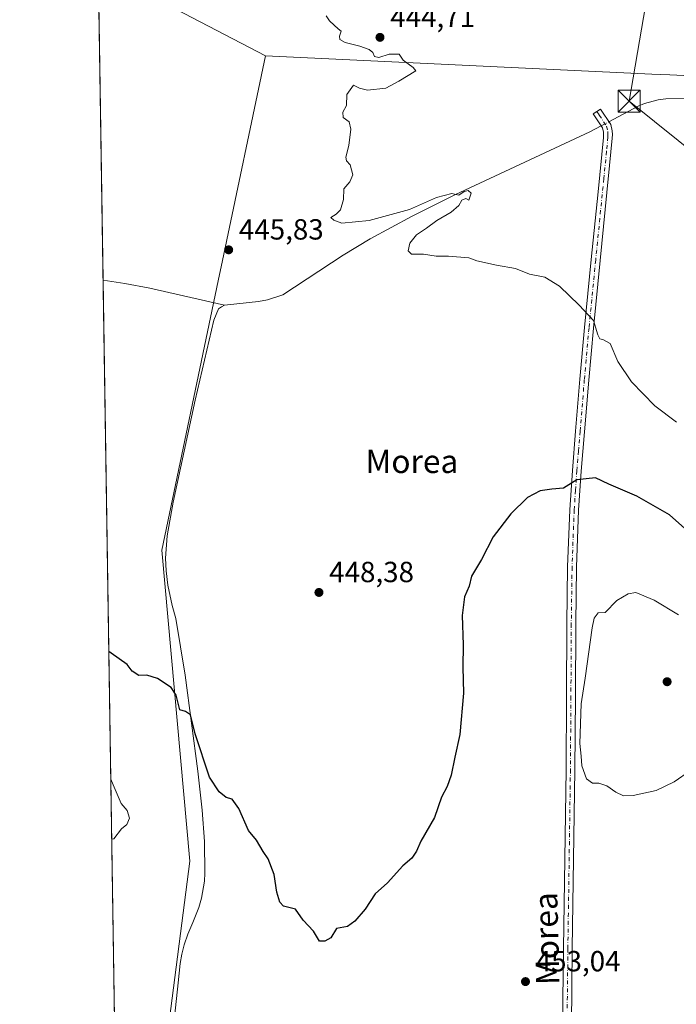
# Model space of a CAD drawing. Units: metres. Extents: x 607340 to 610812, y 4736206 to 4738574.
# Drawn here: x 607340 to 607566, y 4736428 to 4736767 of the extents above; entities that cross this region are included whole.
import ezdxf
from ezdxf.enums import TextEntityAlignment as Align

# ---------------------------------------------------------------- set-up
doc = ezdxf.new("R2010")
doc.units = ezdxf.units.M
doc.header["$MEASUREMENT"] = 0
doc.linetypes.add('DGN Style 4', pattern=[2.6384748266838614, 1.318413404963828, -0.6592067024819142, 0.001648016756204785, -0.6592067024819142])
for name, color, linetype, lineweight in [('Camino Cxs', 7, 'Continuous', 0), ('Camino eje', 30, 'DGN Style 4', 13), ('Comarca CxS', 21, 'Continuous', 0), ('Comunidad Autónoma CxS', 142, 'Continuous', 0), ('Corriente natural lineal', 142, 'Continuous', 13), ('Corriente natural lineal oculto', 9, 'DGN Style 4', 13), ('Cultivos herbáceos CxS', 92, 'Continuous', 0), ('Curva de nivel maestra', 30, 'Continuous', 30), ('Curva de nivel normal', 30, 'Continuous', 0), ('Entidad de ámbito territorial', 7, 'Continuous', 0), ('Entidad de ámbito territorial CxS', 92, 'Continuous', 0), ('Huerta CxS', 92, 'Continuous', 0), ('Municipio', 91, 'Continuous', 13), ('Municipio CxS', 4, 'Continuous', 0), ('Planta de tratamiento de residuos CxS', 135, 'Continuous', 0), ('Provincia CxS', 1, 'Continuous', 0), ('Punto de cota en terreno', 7, 'Continuous', 0), ('Rótulo de punto de cota en terreno', 7, 'Continuous', 0), ('Tendido', 6, 'Continuous', 0), ('Texto cartográfico', 7, 'Continuous', 0), ('Torre de tendido puntual', 7, 'Continuous', 0)]:
    doc.layers.add(name, color=color, linetype=linetype, lineweight=lineweight)
doc.styles.add('Style-Arial', font='txt')

# ---------------------------------------------------------------- blocks, each defined once
blk = doc.blocks.new('*U21')
at = {"layer": 'Cultivos herbáceos CxS', "color": 92, "linetype": 'Continuous', "lineweight": 0}
blk.add_polyline3d([(608181.2337999997, 4736219.844699999, 462.6897000000026), (607376.3300000001, 4736207.119999999, 460.5960999999952), (607362.2701000003, 4737111.357899999, 442.0011999999988)], dxfattribs=at)
blk = doc.blocks.new('*U25')
at = {"layer": 'Municipio CxS', "color": 4, "linetype": 'Continuous', "lineweight": 0, "flags": 128}
for points in [[(607385.7319999996, 4736774.77), (607424.8480000002, 4736754.156999999), (607557.7079999994, 4736747.933000001), (607563.9660000004, 4736747.640000002), (607583.2359999998, 4736746.738000001), (607727.7320000002, 4736739.971000002), (607729.7940000008, 4736739.875), (607736.9669999998, 4736739.539), (607740.1039999995, 4736739.392000001), (607746.6140000006, 4736729.113999999), (607748.2989999999, 4736726.453000001), (607753.3359999993, 4736712.898999999), (607764.9740000004, 4736631.959000001), (607766.2789999995, 4736630.255999999), (607791.4500000009, 4736597.399), (607816.7250000002, 4736580.218), (607830.0009999999, 4736571.192), (607834.0140000007, 4736568.464000001), (607847.5079999994, 4736534.227), (607850.0689999998, 4736486.036000002), (607853.0970000009, 4736429.066000001), (607872.3899999991, 4736362.892999999), (607878.5589999994, 4736341.732999999), (607926.8059999995, 4736332.815000001)], [(608233.7692304007, 4736220.675190724), (607379.4922062393, 4736207.169973733), (607376.3300008135, 4736207.119982609), (607367.4221256701, 4736780.01497748)]]:
    blk.add_lwpolyline(points, dxfattribs=at)
blk = doc.blocks.new('5PATER')
at = {"layer": 'Huerta CxS', "linetype": 'Continuous', "lineweight": 0}
h = blk.add_hatch(color=51, dxfattribs=at)
edge = h.paths.add_edge_path()
edge.add_ellipse((0, 0), major_axis=(-0.1095731443231308, -0.1110710700762829), ratio=0.9994222409660322, start_angle=0, end_angle=360)
blk = doc.blocks.new('5TTEND')
at = {"layer": 'Planta de tratamiento de residuos CxS', "color": 7, "linetype": 'Continuous', "lineweight": 0}
for p, q in [((-0.375, 0.3754), (0.375, -0.3746)), ((0.3720000000000001, 0.3784000000000001), (-0.3720000000000001, -0.3776))]:
    blk.add_line(p, q, dxfattribs=at)
at = {"layer": 'Planta de tratamiento de residuos CxS', "color": 7, "linetype": 'Continuous', "lineweight": 0, "flags": 128}
blk.add_lwpolyline([(-0.375, -0.3746), (0.375, -0.3746), (0.375, 0.3754), (-0.375, 0.3754), (-0.3720000000000001, -0.3776)], dxfattribs=at)

msp = doc.modelspace()

# ---------------------------------------------------------------- linework, layer by layer
at = {"layer": 'Camino Cxs', "color": 7, "linetype": 'Continuous', "lineweight": 0}
msp.add_polyline3d([(607527.0701000001, 4736420.8301, 452.8171000000002), (607527.3501000004, 4736447.270099999, 451.873900000006), (607528.2301000003, 4736508.780099999, 453.2323000000034), (607528.4001000002, 4736533.8301, 453.4464000000008), (607528.5201000003, 4736558.890100001, 452.9161000000022), (607528.7901, 4736578.5101, 452.2127999999939), (607529.5100999996, 4736598.110099999, 450.7893999999943), (607530.4200999998, 4736611.6501, 449.4844000000012), (607531.5301000001, 4736625.1801, 447.9985000000015), (607533.0100999996, 4736642.9801, 446.1852999999974), (607534.6201, 4736660.790100001, 445.0062000000034), (607536.9200999998, 4736684.130100001, 443.9563000000053), (607539.2401000002, 4736707.470100001, 443.7443000000058), (607541.1201, 4736726.120100001, 443.7566999999981), (607541.1401000004, 4736727.050100001, 443.7508999999991), (607541.0800999999, 4736727.9801, 443.7462999999989), (607540.7500999998, 4736729.420100001, 443.7415000000037), (607539.1700999998, 4736731.8101, 443.7369999999937), (607537.6001000004, 4736734.200099999, 443.6873999999953), (607540.1300999997, 4736735.870100001, 443.7385999999969), (607543.5900999998, 4736730.640100001, 443.6742999999988), (607544.1001000004, 4736728.420100001, 443.6682000000001), (607544.1801000005, 4736727.100099999, 443.6745999999985), (607544.1501000002, 4736725.9301, 443.6814000000013), (607543.2001, 4736716.4901, 443.6918000000006), (607542.2701000003, 4736707.1601, 443.6454999999987), (607539.9501, 4736683.8301, 443.7918000000063), (607537.6501000002, 4736660.5101, 444.7967000000062), (607536.0401, 4736642.720100001, 445.9002999999939), (607534.5601000005, 4736624.9301, 447.9158000000025), (607533.4600999998, 4736611.4301, 449.6073999999935), (607532.5500999996, 4736597.950099999, 451.1597000000039), (607531.8300999999, 4736578.4301, 452.9223999999958), (607531.5601000005, 4736558.860099999, 453.5742000000028), (607531.4401000004, 4736533.8201, 454.1054000000004), (607531.2701000003, 4736508.7501, 453.8730000000069), (607530.3901000004, 4736447.2301, 451.6619000000064), (607530.1101000002, 4736420.800100001, 452.599000000002)], dxfattribs=at)
msp.add_polyline3d([(607527.0701000001, 4736420.8301, 452.8171000000002), (607527.3501000004, 4736447.270099999, 451.873900000006), (607528.2301000003, 4736508.780099999, 453.2323000000034), (607528.4001000002, 4736533.8301, 453.4464000000008), (607528.5201000003, 4736558.890100001, 452.9161000000022), (607528.7901, 4736578.5101, 452.2127999999939), (607529.5100999996, 4736598.110099999, 450.7893999999943), (607530.4200999998, 4736611.6501, 449.4844000000012), (607531.5301000001, 4736625.1801, 447.9985000000015), (607533.0100999996, 4736642.9801, 446.1852999999974), (607534.6201, 4736660.790100001, 445.0062000000034), (607536.9200999998, 4736684.130100001, 443.9563000000053), (607539.2401000002, 4736707.470100001, 443.7443000000058), (607541.1201, 4736726.120100001, 443.7566999999981), (607541.1401000004, 4736727.050100001, 443.7508999999991), (607541.0800999999, 4736727.9801, 443.7462999999989), (607540.7500999998, 4736729.420100001, 443.7415000000037), (607539.1700999998, 4736731.8101, 443.7369999999937), (607537.6001000004, 4736734.200099999, 443.6873999999953), (607540.1300999997, 4736735.870100001, 443.7385999999969), (607543.5900999998, 4736730.640100001, 443.6742999999988), (607544.1001000004, 4736728.420100001, 443.6682000000001), (607544.1801000005, 4736727.100099999, 443.6745999999985), (607544.1501000002, 4736725.9301, 443.6814000000013), (607543.2001, 4736716.4901, 443.6918000000006), (607542.2701000003, 4736707.1601, 443.6454999999987), (607539.9501, 4736683.8301, 443.7918000000063), (607537.6501000002, 4736660.5101, 444.7967000000062), (607536.0401, 4736642.720100001, 445.9002999999939), (607534.5601000005, 4736624.9301, 447.9158000000025), (607533.4600999998, 4736611.4301, 449.6073999999935), (607532.5500999996, 4736597.950099999, 451.1597000000039), (607531.8300999999, 4736578.4301, 452.9223999999958), (607531.5601000005, 4736558.860099999, 453.5742000000028), (607531.4401000004, 4736533.8201, 454.1054000000004), (607531.2701000003, 4736508.7501, 453.8730000000069), (607530.3901000004, 4736447.2301, 451.6619000000064), (607530.1101000002, 4736420.800100001, 452.599000000002)], dxfattribs=at)
at = {"layer": 'Camino eje', "color": 30, "linetype": 'DGN Style 4', "lineweight": 13}
msp.add_polyline3d([(607538.8651000002, 4736735.0351, 443.699099999998), (607539.6501000002, 4736733.840100001, 443.7265000000043), (607542.1700999998, 4736730.030099999, 443.7314999999944), (607542.5900999998, 4736728.200099999, 443.7333999999974), (607542.6451000003, 4736727.307499999, 443.7360000000045), (607542.6401000004, 4736726.2575, 443.7462999999989), (607542.1601, 4736721.3051, 443.7768000000069), (607541.2200999996, 4736711.9801, 443.7053000000015), (607538.4351000005, 4736683.9801, 443.8911999999983), (607536.1350999996, 4736660.6501, 444.9036999999954), (607534.5251000002, 4736642.850099999, 446.0427000000054), (607533.0450999998, 4736625.0551, 448.0016999999935), (607532.4951, 4736618.3051, 448.8448000000063), (607531.9401000004, 4736611.540100001, 449.5964999999997), (607531.4851000002, 4736604.800100001, 450.2810999999929), (607531.0301000001, 4736598.030099999, 450.9753999999957), (607530.3101000005, 4736578.470100001, 452.5675000000047), (607530.0401, 4736558.8751, 453.2452000000048), (607529.9200999998, 4736533.825099999, 453.7758999999933), (607529.7500999998, 4736508.765100001, 453.5527000000002), (607528.8701, 4736447.2501, 451.7746000000043), (607528.5900999998, 4736420.815099999, 452.7259999999952)], dxfattribs=at)
at = {"layer": 'Comarca CxS', "color": 21, "linetype": 'Continuous', "lineweight": 0, "flags": 128}
msp.add_lwpolyline([(607379.4922062393, 4736207.169973733), (607376.3300008135, 4736207.119982609), (607367.4221256701, 4736780.01497748), (607362.3931601956, 4737103.444426429), (607340.3600008149, 4738520.469982583), (607794.6336532313, 4738527.658034013), (607993.9288707575, 4738530.811517086), (608327.3304059504, 4738536.086987872), (609408.219470946, 4738553.190084538), (610169.5063571926, 4738565.236060049), (610748.0200008402, 4738574.389982584), (610762.5929329627, 4737666.66974259), (610785.16000084, 4736261.009982607), (609868.3937358768, 4736246.516876757), (608315.5134021174, 4736221.967479695), (608233.7692304007, 4736220.675190724)], close=True, dxfattribs=at)
at = {"layer": 'Comunidad Autónoma CxS', "color": 142, "linetype": 'Continuous', "lineweight": 0, "flags": 128}
msp.add_lwpolyline([(607379.4922062393, 4736207.169973733), (607376.3300008135, 4736207.119982609), (607367.4221256701, 4736780.01497748), (607362.3931601956, 4737103.444426429), (607340.3600008149, 4738520.469982583), (607794.6336532313, 4738527.658034013), (607993.9288707575, 4738530.811517086), (608327.3304059504, 4738536.086987872), (609408.219470946, 4738553.190084538), (610169.5063571926, 4738565.236060049), (610748.0200008402, 4738574.389982584), (610762.5929329627, 4737666.66974259), (610785.16000084, 4736261.009982607), (609868.3937358768, 4736246.516876757), (608315.5134021174, 4736221.967479695), (608233.7692304007, 4736220.675190724)], close=True, dxfattribs=at)
at = {"layer": 'Corriente natural lineal', "color": 142, "linetype": 'Continuous', "lineweight": 13}
for points in [[(607542.9828000005, 4736731.5581, 443.6744000000036), (607553.0900999998, 4736736.940099999, 443.4231), (607555.2100999998, 4736737.780099999, 443.184699999998), (607559.9501, 4736739.020099999, 442.9205999999977), (607562.5100999996, 4736739.360099999, 442.8488000000071), (607578.6801000005, 4736739.690099999, 442.6803000000073), (607594.8300999999, 4736739.2301, 442.6725000000006), (607662.5900999998, 4736735.470100001, 441.5559999999969), (607724.9501, 4736731.600099999, 439.9887000000017)], [(607410.8000999996, 4736668.460100001, 446.1450999999943), (607422.5000999998, 4736669.6801, 446.1823000000004), (607425.5301000001, 4736670.350099999, 445.9771000000038), (607430.8201000001, 4736672.0801, 445.8365999999951), (607451.5401, 4736685.710100001, 445.3858999999939), (607460.9101, 4736691.290100001, 445.0142000000051), (607475.3300999999, 4736699.040100001, 444.8888000000007), (607489.9700999996, 4736706.380100001, 444.6242000000057), (607536.4700999996, 4736728.090100001, 443.7189000000071), (607540.2861000003, 4736730.122099999, 443.6998000000021)], [(607369.0236999998, 4736677.011399999, 447.0963999999949), (607369.0301000001, 4736677.0101, 447.0960999999952), (607376.5201000003, 4736675.950099999, 446.7629000000015), (607385.1201, 4736674.300100001, 446.7035000000033), (607410.8000999996, 4736668.460100001, 446.1450999999943)], [(607387.2701000003, 4736364.670100001, 453.5228999999963), (607394.8000999996, 4736435.5001, 451.1392999999953), (607395.5601000005, 4736442.0601, 451.1834999999992), (607396.1001000004, 4736445.290100001, 451.2357000000048), (607396.8800999997, 4736448.4801, 451.1683000000049), (607398.1601, 4736452.2401, 451.0473999999958), (607399.9401000004, 4736456.170100001, 451.2488000000012), (607402.0000999998, 4736461.420100001, 451.0489999999991), (607402.8300999999, 4736464.530099999, 451.0788999999932), (607403.8701, 4736470.460100001, 450.9373000000051), (607404.0601000005, 4736473.2301, 450.7777999999962), (607403.9401000004, 4736484.0701, 450.4219000000012), (607403.1501000002, 4736494.890100001, 450.7669000000024), (607401.6601, 4736508.2301, 450.7758999999933), (607397.3201000001, 4736541.210100001, 448.8087999999989), (607394.0100999996, 4736560.770099999, 447.7314999999944), (607392.8501000004, 4736565.2301, 447.7136000000028), (607391.3400999998, 4736572.190099999, 447.4523000000045), (607390.6901000004, 4736577.120100001, 447.2189000000071), (607390.5500999996, 4736581.470100001, 447.0371000000014), (607391.0900999998, 4736589.140100001, 447.0785000000033), (607393.1201, 4736600.690099999, 446.8464999999997), (607400.6601, 4736635.800100001, 446.5948999999965), (607407.1700999998, 4736663.3101, 446.1714000000065), (607408.7001, 4736667.1801, 446.1242000000057), (607409.7301000003, 4736667.950099999, 446.1358999999939), (607410.8000999996, 4736668.460100001, 446.1450999999943)]]:
    msp.add_polyline3d(points, dxfattribs=at)
at = {"layer": 'Corriente natural lineal oculto', "color": 9, "linetype": 'DGN Style 4', "lineweight": 13, "extrusion": (0.007337873131006332, 0.00390743717172031, 0.9999654431792443), "elevation": 23410.21336002346, "flags": 128}
msp.add_lwpolyline([(607520.6734767357, 4736674.808230165), (607523.3702905162, 4736676.244241129)], dxfattribs=at)
at = {"layer": 'Cultivos herbáceos CxS', "color": 92, "linetype": 'Continuous', "lineweight": 0, "extrusion": (-0.0001685633071680475, 0.01084093885290728, 0.9999412210881194), "elevation": 51694.71583541278, "flags": 128}
msp.add_lwpolyline([(607369.0904386955, 4736394.924993595), (607362.678585045, 4736807.271124994)], dxfattribs=at)
at = {"layer": 'Cultivos herbáceos CxS', "color": 92, "linetype": 'Continuous', "lineweight": 0, "extrusion": (-0.0004464188529163744, 0.02871061683410962, 0.999587665585772), "elevation": 136168.6898051515, "flags": 128}
msp.add_lwpolyline([(-680936.8878160857, -4724229.793803412), (-680936.8878160857, -4724699.935858236)], dxfattribs=at)
at = {"layer": 'Curva de nivel maestra', "color": 30, "linetype": 'Continuous', "lineweight": 30, "elevation": 450, "flags": 128}
msp.add_lwpolyline([(607569.0999999996, 4736591.690099999), (607563.79, 4736596.360099999), (607552.54, 4736602.840100001), (607542.9699999997, 4736606.920100001), (607538.3799999999, 4736609.0601), (607532, 4736608.390100001), (607527.3300000001, 4736605.540100001), (607523.3300000001, 4736605.2601), (607519.3300000001, 4736604.630100001), (607515, 4736602.3101), (607509.2199999997, 4736596.770099999), (607503.2199999997, 4736588.850099999), (607499.1399999997, 4736581.0101), (607495.6799999997, 4736575.3201), (607494.8799999999, 4736571.9101), (607493.3399999999, 4736568.200099999), (607492.5300000003, 4736561.780099999), (607492.8300000001, 4736551.690099999), (607492.7599999999, 4736543.970100001), (607492.9299999997, 4736535.020099999), (607491.6600000003, 4736520.9001), (607489.9600000001, 4736513.0601), (607488.7199999997, 4736506.860099999), (607487.3099999996, 4736502.940099999), (607485.4199999999, 4736499.3301), (607482.9500000002, 4736492.360099999), (607478.3600000005, 4736484.1501), (607476.8200000003, 4736480.710100001), (607475.1900000004, 4736478.370100001), (607472.1399999997, 4736475.710100001), (607466.8499999996, 4736469.8201), (607462.6500000004, 4736466.0801), (607459.2000000002, 4736460.7501), (607455.6200000001, 4736456.640100001), (607453.1399999997, 4736454.790100001), (607449.3300000001, 4736454.140100001), (607447.3300000001, 4736450.9801), (607445.3300000001, 4736449.8201), (607443.4400000004, 4736449.790100001), (607441.4199999999, 4736453.2501), (607437.8899999997, 4736457.040100001), (607435.2599999999, 4736460.7501), (607431.0800000001, 4736461.770099999), (607429.8499999996, 4736463.1501), (607428.7599999999, 4736466.630100001), (607427.8499999996, 4736472.7301), (607425.8099999996, 4736478.1501), (607424.0800000001, 4736480.5701), (607421.8200000003, 4736484.550100001), (607419.0800000001, 4736487.8301), (607415.6799999997, 4736495.4001), (607413.3799999999, 4736498.5701), (607411.3399999999, 4736499.200099999), (607408.9400000004, 4736501.1601), (607405.6100000005, 4736506.1801), (607400.75, 4736521.0701), (607399.1399999997, 4736527.6501), (607397.3300000001, 4736528.720100001), (607395.4400000004, 4736529.290100001), (607394.1200000001, 4736534.4001), (607392.4199999999, 4736537.0601), (607387.7000000002, 4736540.140100001), (607384.1299999999, 4736541.280099999), (607381.29, 4736541.110099999), (607379.0800000001, 4736542.5701), (607377.3200000003, 4736544.870100001), (607371.7800000003, 4736548.770099999), (607371.0083, 4736549.3771)], dxfattribs=at)
at = {"layer": 'Curva de nivel normal', "color": 30, "linetype": 'Continuous', "lineweight": 0, "flags": 128}
for points, elevation in [([(607566.2199999997, 4736628.210100001), (607558.8099999996, 4736633.880100001), (607550.7400000002, 4736642.1501), (607546, 4736649.090100001), (607543.3899999997, 4736655.2501), (607541.1600000003, 4736656.5601), (607539.9100000003, 4736656.890100001), (607539.1299999999, 4736658.2401), (607537.6799999997, 4736663.170100001), (607532.75, 4736668.440099999), (607526, 4736674.950099999), (607521, 4736678.0601), (607515.6600000003, 4736679.1801), (607510.8600000005, 4736681.0801), (607504.2999999998, 4736682.220100001), (607497.5300000003, 4736683.710100001), (607494.8300000001, 4736684.7501), (607487.7800000003, 4736685.270099999), (607483.5599999996, 4736685.3101), (607479.1799999997, 4736686.0601), (607475.04, 4736686.050100001), (607473.9600000001, 4736687.130100001), (607474.5599999996, 4736689.7601), (607476.8399999999, 4736692.640100001), (607480.2699999996, 4736694.950099999), (607483.8399999999, 4736697.630100001), (607488.7199999997, 4736700.440099999), (607491.4000000004, 4736702.780099999), (607492.4400000004, 4736704.5801), (607493.7699999996, 4736705.100099999), (607494.7999999998, 4736704.550100001), (607495.5899999999, 4736707.0001), (607494.5300000003, 4736707.880100001), (607493.1900000004, 4736707.600099999), (607491.3300000001, 4736706.300100001), (607488.9100000003, 4736706.8201), (607483.6399999997, 4736705.460100001), (607474.4600000001, 4736701.350099999), (607460.5499999998, 4736697.620100001), (607451.1799999997, 4736696.670100001), (607448.3600000005, 4736697.7401), (607447.3499999996, 4736698.5801), (607449.2199999997, 4736699.800100001), (607450.6600000003, 4736701.300100001), (607451.6900000004, 4736704.8201), (607451.7800000003, 4736708.4901), (607453.8899999997, 4736710.8201), (607454.9199999999, 4736713.2601), (607453.9500000002, 4736716.770099999), (607452.7100000001, 4736718.050100001), (607452.5099999999, 4736719.350099999), (607453.5099999999, 4736723.3201), (607454.1900000004, 4736728.960100001), (607453.6100000005, 4736731.4801), (607451.5700000003, 4736732.940099999), (607451.4400000004, 4736734.8201), (607452.7400000002, 4736737.1501), (607452.8300000001, 4736740.9001), (607455.1200000001, 4736744.120100001), (607457.2300000006, 4736743.120100001), (607459.9199999999, 4736742.4001), (607466.3200000003, 4736743.100099999), (607470.7199999997, 4736745.530099999), (607476.5899999999, 4736749.0801), (607475.7199999997, 4736750.210100001), (607472.2199999997, 4736752.710100001), (607470.8399999999, 4736754.720100001), (607467.3799999999, 4736754.8101), (607463.8200000003, 4736753.590100001), (607462.4100000003, 4736753.950099999), (607461.8300000001, 4736755.3201), (607460.5, 4736756.3201), (607457.3200000003, 4736757.470100001), (607452.2599999999, 4736758.7501), (607450.4400000004, 4736759.790100001), (607450.3799999999, 4736761.0001), (607450.9600000001, 4736762.6501), (607449.8899999997, 4736763.4801), (607448.54, 4736764.780099999), (607446.9199999999, 4736766.1801), (607445.7599999999, 4736767.9101)], 445), ([(607552.2199999997, 4736569.710100001), (607549.6100000005, 4736569.2601), (607545.6600000003, 4736566.9301), (607541.6600000003, 4736562.850099999), (607539.3300000001, 4736562.7401), (607537.9600000001, 4736560.860099999), (607537.1900000004, 4736557.5601), (607534.7599999999, 4736540.210100001), (607533.4199999999, 4736531.390100001), (607533, 4736517.770099999), (607533.4800000006, 4736513.380100001), (607533.6600000003, 4736510.090100001), (607535.29, 4736505.620100001), (607537.3200000003, 4736504.100099999), (607539.4600000001, 4736504.090100001), (607542.2100000001, 4736503.2501), (607545.3499999996, 4736501.0801), (607548, 4736499.800100001), (607551.3399999999, 4736499.8301), (607559.2000000002, 4736501.590100001), (607565.4400000004, 4736504.540100001), (607571, 4736508.520099999)], 455), ([(607566.8799999999, 4736562.0101), (607558.5899999999, 4736567.030099999), (607552.2199999997, 4736569.710100001)], 455), ([(607371.6911000004, 4736505.462300001), (607372.4800000006, 4736503.4901), (607375.2800000003, 4736497.110099999), (607377.2800000003, 4736494.770099999), (607378.0800000001, 4736492.040100001), (607377.1600000003, 4736489.880100001), (607375.4000000004, 4736488.460100001), (607372.7699999996, 4736484.960100001), (607372.0110999999, 4736484.882400001)], 455)]:
    msp.add_lwpolyline(points, dxfattribs=dict(at, elevation=elevation))
at = {"layer": 'Entidad de ámbito territorial', "color": 7, "linetype": 'Continuous', "lineweight": 0, "flags": 128}
for points in [[(607424.8480000007, 4736754.157000001), (607385.7320000002, 4736774.769999999), (607369.3100000008, 4736779.877000002), (607367.4221256707, 4736780.014977481)], [(607424.8480000007, 4736754.157000001), (607385.7320000002, 4736774.769999999), (607369.3100000008, 4736779.877000002), (607367.4221256707, 4736780.014977481)], [(607379.4922062398, 4736207.169973734), (607379.3360000005, 4736208.205), (607378.2160000006, 4736241.335), (607390.8720000011, 4736243.160000003), (607377.9000000006, 4736314.650000002), (607383.0620000013, 4736354.704999999), (607398.8540000005, 4736477.259000001), (607389.2630000005, 4736584.190000001), (607408.6660000006, 4736676.862000001), (607410.1200000007, 4736683.809000001), (607424.8480000007, 4736754.157000001)], [(607379.4922062398, 4736207.169973734), (607379.3360000005, 4736208.205), (607378.2160000006, 4736241.335), (607390.8720000011, 4736243.160000003), (607377.9000000006, 4736314.650000002), (607383.0620000013, 4736354.704999999), (607398.8540000005, 4736477.259000001), (607389.2630000005, 4736584.190000001), (607408.6660000006, 4736676.862000001), (607410.1200000007, 4736683.809000001), (607424.8480000007, 4736754.157000001)], [(607424.8480000007, 4736754.157000001), (607557.708, 4736747.933000002), (607563.9660000008, 4736747.640000002), (607583.2360000004, 4736746.738000002), (607727.7320000008, 4736739.971000004), (607729.7940000015, 4736739.874999999), (607736.9670000004, 4736739.539), (607740.1040000023, 4736739.392), (607746.6140000012, 4736729.114), (607748.2990000005, 4736726.453000002), (607753.3360000021, 4736712.899), (607764.9740000009, 4736631.959), (607766.2790000001, 4736630.256), (607791.4500000015, 4736597.398999999), (607816.7250000008, 4736580.218000002), (607830.0010000004, 4736571.192000001), (607834.0140000011, 4736568.463999999), (607847.5080000024, 4736534.226999999), (607850.0690000004, 4736486.036000002), (607853.0970000015, 4736429.066000002), (607872.3899999997, 4736362.892999998), (607878.5590000022, 4736341.733), (607926.8060000001, 4736332.815000001)], [(607424.8480000007, 4736754.157000001), (607557.708, 4736747.933000002), (607563.9660000008, 4736747.640000002), (607583.2360000004, 4736746.738000002), (607727.7320000008, 4736739.971000004), (607729.7940000015, 4736739.874999999), (607736.9670000004, 4736739.539), (607740.1040000023, 4736739.392), (607746.6140000012, 4736729.114), (607748.2990000005, 4736726.453000002), (607753.3360000021, 4736712.899), (607764.9740000009, 4736631.959), (607766.2790000001, 4736630.256), (607791.4500000015, 4736597.398999999), (607816.7250000008, 4736580.218000002), (607830.0010000004, 4736571.192000001), (607834.0140000011, 4736568.463999999), (607847.5080000024, 4736534.226999999), (607850.0690000004, 4736486.036000002), (607853.0970000015, 4736429.066000002), (607872.3899999997, 4736362.892999998), (607878.5590000022, 4736341.733), (607926.8060000001, 4736332.815000001)]]:
    msp.add_lwpolyline(points, dxfattribs=at)
at = {"layer": 'Entidad de ámbito territorial CxS', "color": 92, "linetype": 'Continuous', "lineweight": 0, "flags": 128}
msp.add_lwpolyline([(607424.8480000002, 4736754.156999999), (607410.1200000001, 4736683.809), (607408.6660000001, 4736676.862000001), (607389.263, 4736584.189999999), (607398.8539999999, 4736477.259), (607383.0620000008, 4736354.704999999), (607377.9, 4736314.650000001), (607390.8720000006, 4736243.160000001), (607378.216, 4736241.335000001), (607379.3359999999, 4736208.204999999), (607379.4922062393, 4736207.169973733), (607376.3300008135, 4736207.119982609), (607367.4221256701, 4736780.01497748), (607369.3100000002, 4736779.877000002), (607385.7319999996, 4736774.77)], close=True, dxfattribs=at)
for points in [[(607926.8059999995, 4736332.815000001), (607878.5589999994, 4736341.732999999), (607872.3899999991, 4736362.892999999), (607853.0970000009, 4736429.066000001), (607850.0689999998, 4736486.036000002), (607847.5079999994, 4736534.227), (607834.0140000007, 4736568.464000001), (607830.0009999999, 4736571.192), (607816.7250000002, 4736580.218), (607791.4500000009, 4736597.399), (607766.2789999995, 4736630.255999999), (607764.9740000004, 4736631.959000001), (607753.3359999993, 4736712.898999999), (607748.2989999999, 4736726.453000001), (607746.6140000006, 4736729.113999999), (607740.1039999995, 4736739.392000001), (607736.9669999998, 4736739.539), (607729.7940000008, 4736739.875), (607727.7320000002, 4736739.971000002), (607583.2359999998, 4736746.738000001), (607563.9660000004, 4736747.640000002), (607557.7079999994, 4736747.933000001), (607424.8480000002, 4736754.156999999), (607385.7319999996, 4736774.77)], [(607383.0620000008, 4736354.704999999), (607398.8539999999, 4736477.259), (607389.263, 4736584.189999999), (607408.6660000001, 4736676.862000001), (607410.1200000001, 4736683.809), (607424.8480000002, 4736754.156999999), (607557.7079999994, 4736747.933000001), (607563.9660000004, 4736747.640000002), (607583.2359999998, 4736746.738000001)]]:
    msp.add_lwpolyline(points, dxfattribs=at)
at = {"layer": 'Municipio', "color": 91, "linetype": 'Continuous', "lineweight": 13, "flags": 128}
for points in [[(607424.8480000007, 4736754.157000001), (607385.7320000002, 4736774.769999999), (607369.3100000008, 4736779.877000002), (607367.4221256707, 4736780.014977481)], [(607424.8480000007, 4736754.157000001), (607385.7320000002, 4736774.769999999), (607369.3100000008, 4736779.877000002), (607367.4221256707, 4736780.014977481)], [(607424.8480000007, 4736754.157000001), (607557.708, 4736747.933000002), (607563.9660000008, 4736747.640000002), (607583.2360000004, 4736746.738000002), (607727.7320000008, 4736739.971000004), (607729.7940000015, 4736739.874999999), (607736.9670000004, 4736739.539), (607740.1040000023, 4736739.392), (607746.6140000012, 4736729.114), (607748.2990000005, 4736726.453000002), (607753.3360000021, 4736712.899), (607764.9740000009, 4736631.959), (607766.2790000001, 4736630.256), (607791.4500000015, 4736597.398999999), (607816.7250000008, 4736580.218000002), (607830.0010000004, 4736571.192000001), (607834.0140000011, 4736568.463999999), (607847.5080000024, 4736534.226999999), (607850.0690000004, 4736486.036000002), (607853.0970000015, 4736429.066000002), (607872.3899999997, 4736362.892999998), (607878.5590000022, 4736341.733), (607926.8060000001, 4736332.815000001)], [(607424.8480000007, 4736754.157000001), (607557.708, 4736747.933000002), (607563.9660000008, 4736747.640000002), (607583.2360000004, 4736746.738000002), (607727.7320000008, 4736739.971000004), (607729.7940000015, 4736739.874999999), (607736.9670000004, 4736739.539), (607740.1040000023, 4736739.392), (607746.6140000012, 4736729.114), (607748.2990000005, 4736726.453000002), (607753.3360000021, 4736712.899), (607764.9740000009, 4736631.959), (607766.2790000001, 4736630.256), (607791.4500000015, 4736597.398999999), (607816.7250000008, 4736580.218000002), (607830.0010000004, 4736571.192000001), (607834.0140000011, 4736568.463999999), (607847.5080000024, 4736534.226999999), (607850.0690000004, 4736486.036000002), (607853.0970000015, 4736429.066000002), (607872.3899999997, 4736362.892999998), (607878.5590000022, 4736341.733), (607926.8060000001, 4736332.815000001)]]:
    msp.add_lwpolyline(points, dxfattribs=at)
at = {"layer": 'Municipio CxS', "color": 4, "linetype": 'Continuous', "lineweight": 0, "flags": 128}
msp.add_lwpolyline([(607926.8059999995, 4736332.815000001), (607878.5589999994, 4736341.732999999), (607872.3899999991, 4736362.892999999), (607853.0970000009, 4736429.066000001), (607850.0689999998, 4736486.036000002), (607847.5079999994, 4736534.227), (607834.0140000007, 4736568.464000001), (607830.0009999999, 4736571.192), (607816.7250000002, 4736580.218), (607791.4500000009, 4736597.399), (607766.2789999995, 4736630.255999999), (607764.9740000004, 4736631.959000001), (607753.3359999993, 4736712.898999999), (607748.2989999999, 4736726.453000001), (607746.6140000006, 4736729.113999999), (607740.1039999995, 4736739.392000001), (607736.9669999998, 4736739.539), (607729.7940000008, 4736739.875), (607727.7320000002, 4736739.971000002), (607583.2359999998, 4736746.738000001), (607563.9660000004, 4736747.640000002), (607557.7079999994, 4736747.933000001), (607424.8480000002, 4736754.156999999), (607385.7319999996, 4736774.77)], dxfattribs=at)
at = {"layer": 'Provincia CxS', "color": 1, "linetype": 'Continuous', "lineweight": 0, "flags": 128}
msp.add_lwpolyline([(607379.4922062393, 4736207.169973733), (607376.3300008135, 4736207.119982609), (607367.4221256701, 4736780.01497748), (607362.3931601956, 4737103.444426429), (607340.3600008149, 4738520.469982583), (607794.6336532313, 4738527.658034013), (607993.9288707575, 4738530.811517086), (608327.3304059504, 4738536.086987872), (609408.219470946, 4738553.190084538), (610169.5063571926, 4738565.236060049), (610748.0200008402, 4738574.389982584), (610762.5929329627, 4737666.66974259), (610785.16000084, 4736261.009982607), (609868.3937358768, 4736246.516876757), (608315.5134021174, 4736221.967479695), (608233.7692304007, 4736220.675190724)], close=True, dxfattribs=at)
at = {"layer": 'Tendido', "color": 6, "linetype": 'Continuous', "lineweight": 0}
msp.add_polyline3d([(607503.0515000002, 4737181.809, 442.6215999999986), (607543.75, 4737071.91, 441.0910000000004), (607587.1399999997, 4736959.58, 441.5209999999934), (607569.6399999997, 4736853.75, 444.0436999999947), (607549.9400000004, 4736738.609999999, 444.8154000000068), (607677.2300000006, 4736636.5, 443.9020000000019), (607851.9297000002, 4736496.660499999, 457.0849000000017), (607996.5004000004, 4736380.781400001, 460.7994999999937), (608134.3486000003, 4736270.5822, 462.8285000000033), (608197.0811000001, 4736220.0952, 462.9226999999955)], dxfattribs=at)

# ---------------------------------------------------------------- block references
at = {"layer": 'Cultivos herbáceos CxS', "color": 92, "linetype": 'Continuous', "lineweight": 0}
msp.add_blockref('*U21', (0, 0), dxfattribs=at)
at = {"layer": 'Municipio CxS', "color": 4, "linetype": 'Continuous', "lineweight": 0}
msp.add_blockref('*U25', (0, 0), dxfattribs=at)
at = {"layer": 'Punto de cota en terreno', "color": 7, "linetype": 'Continuous', "lineweight": 0, "xscale": 10, "yscale": 10, "zscale": 10}
for p in [(607464.2599999999, 4736760.550000001, 444.7100000000065), (607412.2199999997, 4736687.5, 445.8300000000018), (607443.2699999996, 4736569.699999999, 448.3800000000047), (607563, 4736539, 457.0200000000041), (607514.29, 4736435.890000001, 453.0399999999936)]:
    msp.add_blockref('5PATER', p, dxfattribs=at)
at = {"layer": 'Torre de tendido puntual', "color": 7, "linetype": 'Continuous', "lineweight": 0, "xscale": 10, "yscale": 10, "zscale": 10}
msp.add_blockref('5TTEND', (607549.9400000004, 4736738.609999999, 444.8154000000068), dxfattribs=at)

# ---------------------------------------------------------------- texts
at = {"layer": 'Rótulo de punto de cota en terreno', "color": 7, "linetype": 'Continuous', "lineweight": 0, "style": 'Style-Arial'}
for s, p in [('444,71', (607467.7878000002, 4736764.0778)), ('445,83', (607415.7478, 4736691.027799999)), ('448,38', (607446.7977999998, 4736573.227800001)), ('453,04', (607517.8178000003, 4736439.4178))]:
    msp.add_text(s, height=7.000000000000002, dxfattribs=at).set_placement(p)
at = {"layer": 'Texto cartográfico', "color": 7, "linetype": 'Continuous', "lineweight": 0, "style": 'Style-Arial'}
msp.add_text('Morea', height=8, dxfattribs=at).set_placement((607475.2497158542, 4736614.750150001), align=Align.MIDDLE_CENTER)
msp.add_text('Morea', height=8, rotation=91.39243104485865, dxfattribs=at).set_placement((607521.5932738085, 4736450.655762498), align=Align.MIDDLE_CENTER)

doc.saveas('drawing.dxf')
